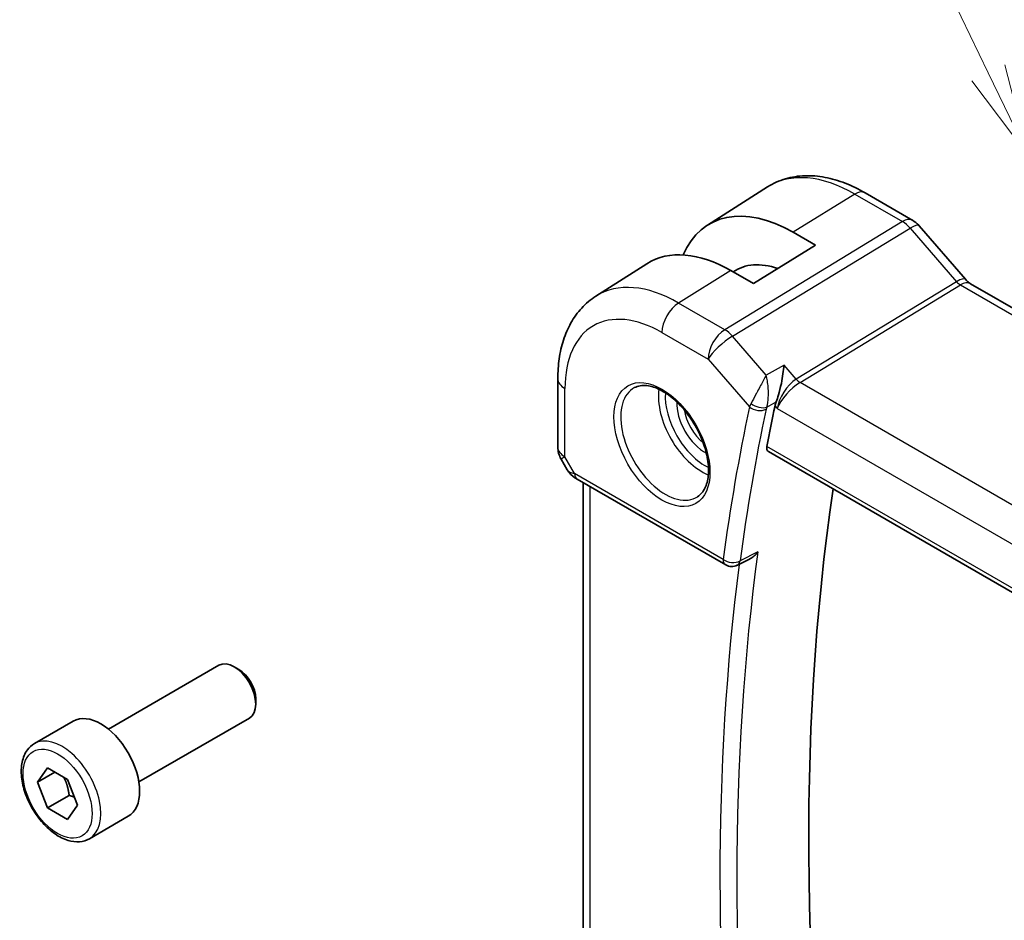
# Model space of a CAD drawing. Units: millimetres. Extents: x 0 to 2386, y 0 to 422.
# Drawn here: x 324 to 364, y 201 to 237 of the extents above; entities that cross this region are included whole.
import ezdxf

# ---------------------------------------------------------------- set-up
doc = ezdxf.new("R2010")
doc.units = ezdxf.units.MM
doc.header["$LTSCALE"] = 1.5
doc.layers.add('Symbol (TK)', color=100, linetype='Continuous', lineweight=18, true_color=0x00ff3f)
doc.layers.add('Visible (ISO)', color=7, linetype='Continuous', lineweight=35)
doc.layers.add('Visible Narrow (ISO)', color=7, linetype='Continuous', lineweight=25)
doc.styles.add('Note Text (TK2)', font='MS PGothic.ttf')

# ---------------------------------------------------------------- blocks, each defined once
blk = doc.blocks.new('バルーン1')
at = {"layer": 'Symbol (TK)', "color": 100, "true_color": 0x00ff40}
for p, q in [((256.656, 164.83), (245.848, 187.267)), ((256.656, 164.83), (257.741, 162.577)), ((257.741, 162.577), (257.107, 165.047)), ((256.206, 164.613), (257.741, 162.577))]:
    blk.add_line(p, q, dxfattribs=at)
at = {"layer": 'Symbol (TK)'}
blk.add_circle((244.551, 189.959), 3, dxfattribs=at)
at = {"layer": 'Symbol (TK)', "color": 7, "insert": (244.551, 189.936), "char_height": 2, "attachment_point": 5, "style": 'Note Text (TK2)'}
blk.add_mtext('1', dxfattribs=at)

msp = doc.modelspace()

# ---------------------------------------------------------------- linework, layer by layer
at = {"layer": 'Visible (ISO)'}
for p, q in [((351.7388, 229.0079), (354.2007, 230.5733)), ((360.1407, 229.2053), (358.191, 230.331)), ((355.2454, 228.7194), (356.1647, 228.1887)), ((360.4086, 228.9825), (362.3061, 226.7915)), ((356.1647, 228.1887), (353.6191, 226.6163)), ((347.1659, 226.1003), (349.2576, 227.4302)), ((353.6191, 226.6163), (352.6999, 227.1471)), ((362.5123, 226.6114), (390.6394, 210.3723)), ((345.608, 222.7273), (345.608, 219.9297)), ((355.0696, 222.4507), (355.0696, 222.4514)), ((354.6134, 221.61), (354.6133, 221.6099)), ((345.7419, 219.4297), (345.9929, 218.995)), ((354.2295, 219.742), (383.1772, 203.0291)), ((346.3974, 218.6118), (352.4824, 215.0987)), ((346.6439, 218.4695), (346.644, 192.2951)), ((353.4644, 215.3409), (352.9612, 215.0872)), ((327.2009, 208.3812), (331.7271, 210.9944)), ((332.5473, 210.8198), (332.3521, 210.9325)), ((333.236, 209.627), (333.236, 209.4016)), ((324.1745, 207.7886), (325.7655, 208.7072)), ((328.4509, 206.2162), (332.9771, 208.8294)), ((324.3062, 206.2094), (324.7145, 206.7902)), ((325.0133, 206.6177), (324.3062, 206.2094)), ((324.7145, 206.7902), (325.5309, 206.3188)), ((324.7145, 205.1572), (324.3062, 206.2094)), ((325.5309, 206.3188), (325.9392, 205.2666)), ((325.5983, 205.6675), (324.7145, 205.1572)), ((325.9392, 205.2666), (325.5309, 204.6858)), ((325.5309, 204.6858), (324.7145, 205.1572)), ((326.4245, 203.8915), (328.0155, 204.8101))]:
    msp.add_line(p, q, dxfattribs=at)
for centre, radius, start, end in [((346.608, 219.9297), 1, 180.0001, 210.00007), ((352.7324, 215.5317), 0.5, 240.0001, 296.76389)]:
    msp.add_arc(centre, radius, start, end, dxfattribs=at)
for centre, major_axis, ratio, start_param, end_param in [((355.2454, 223.1294), (-3.4232, 5.9291), 0.5773503, 5.4977892, 6.6906495), ((359.8039, 228.4588), (0.6047, 0.5237), 0.2582005, 0, 0.0060886), ((352.6999, 221.6597), (-3.3603, 5.8202), 0.5773503, 5.4977892, 6.3078805), ((355.2454, 223.1294), (-2.3321, 4.0393), 0.5773503, 5.690163, 6.3356249), ((362.1123, 225.9185), (0.4, 0.6928), 0.5773515, 0, 0.0069961), ((436.5215, 153.6695), (-59.3494, 102.7962), 0.5773503, 0.5713418, 0.5909144), ((346.6474, 219.0448), (-0.25, -0.433), 0.5773515, 6.2823926, 6.2831853), ((439.7035, 155.5066), (-59.2708, 102.6601), 0.5773503, 0.6309773, 0.9746474), ((332.3521, 209.9119), (-0.625, 1.0825), 0.5773503, 3.1415927, 6.2831853), ((332.5473, 210.0246), (-0.487, 0.8435), 0.5773503, 3.9269908, 5.4977871), ((326.8905, 206.7586), (-1.125, 1.9486), 0.5773503, 3.1415927, 6.2831853)]:
    msp.add_ellipse(centre, major_axis=major_axis, ratio=ratio, start_param=start_param, end_param=end_param, dxfattribs=at)
for points, knots in [([(358.191, 230.331), (357.9229, 230.4857), (357.6509, 230.6177), (357.1028, 230.8308), (356.8266, 230.9118), (356.2744, 231.0164), (355.9984, 231.04), (355.4542, 231.0222), (355.186, 230.9806), (354.6719, 230.828), (354.4263, 230.7167), (354.2007, 230.5733)], [1.57079633, 1.57079633, 1.57079633, 1.57079633, 1.73281458, 1.73281458, 1.89483284, 1.89483284, 2.0568511, 2.0568511, 2.21886935, 2.21886935, 2.38088761, 2.38088761, 2.38088761, 2.38088761]), ([(360.1377, 229.2065), (360.23, 229.1532), (360.3147, 229.084), (360.3913, 229.0002), (360.3956, 228.9954), (360.3997, 228.9907)], [0, 0, 0, 0, 0.032292281, 0.032292281, 0.03419432, 0.03419432, 0.03419432, 0.03419432]), ([(362.3043, 226.7916), (362.3411, 226.7491), (362.379, 226.7116), (362.4461, 226.6541), (362.4765, 226.6324), (362.5002, 226.6179)], [0, 0, 0, 0, 0.018469653, 0.018469653, 0.035733918, 0.035733918, 0.035733918, 0.035733918]), ([(347.1659, 226.1003), (346.953, 225.9649), (346.7584, 225.8014), (346.4158, 225.4314), (346.2677, 225.2252), (346.0188, 224.7836), (345.9179, 224.5483), (345.7594, 224.0572), (345.7019, 223.8014), (345.6261, 223.2747), (345.608, 223.0038), (345.608, 222.7273)], [2.38088761, 2.38088761, 2.38088761, 2.38088761, 2.53302862, 2.53302862, 2.68516963, 2.68516963, 2.83731064, 2.83731064, 2.98945164, 2.98945164, 3.14159265, 3.14159265, 3.14159265, 3.14159265]), ([(354.8727, 223.2788), (354.8726, 223.2776), (354.8724, 223.2763), (354.8609, 223.1636), (354.8463, 223.0434), (354.81, 222.7946), (354.7881, 222.6641), (354.7249, 222.3483), (354.6844, 222.1887), (354.6178, 221.9559), (354.5866, 221.8586), (354.554, 221.7741)], [-0.13423097, -0.13423097, -0.13423097, -0.13423097, -0.13389532, -0.13389532, -0.10405365, -0.10405365, -0.07437113, -0.07437113, -0.03270955, -0.03270955, 0, 0, 0, 0]), ([(348.7499, 222.358), (348.8916, 222.4319), (349.0618, 222.462), (349.4267, 222.4197), (349.612, 222.3619), (349.9878, 222.1711), (350.1775, 222.0416), (350.5469, 221.721), (350.7265, 221.5296), (351.0561, 221.1033), (351.2059, 220.8682), (351.4588, 220.3791), (351.5619, 220.1252), (351.7105, 219.6268), (351.7563, 219.3824), (351.7883, 218.9303), (351.7747, 218.7226), (351.6953, 218.363), (351.6293, 218.2122), (351.4827, 218.0093), (351.4107, 217.9412), (351.3297, 217.8897)], [3.9516881, 3.9516881, 3.9516881, 3.9516881, 4.332074, 4.332074, 4.652062, 4.652062, 4.9590258, 4.9590258, 5.2674643, 5.2674643, 5.5779266, 5.5779266, 5.8888214, 5.8888214, 6.198385, 6.198385, 6.5056132, 6.5056132, 6.815372, 6.815372, 7.0438904, 7.0438904, 7.0438904, 7.0438904]), ([(354.2295, 219.742), (354.229, 219.7422), (354.2286, 219.7425), (354.2018, 219.7585), (354.1816, 219.7853), (354.1622, 219.856), (354.1626, 219.8995), (354.1711, 219.9448)], [0.037429237, 0.037429237, 0.037429237, 0.037429237, 0.03776481, 0.03776481, 0.056850513, 0.056850513, 0.075592655, 0.075592655, 0.075592655, 0.075592655]), ([(346.3973, 218.612), (346.2741, 218.6831), (346.1628, 218.7715), (346.0465, 218.9128), (346.0211, 218.9483), (345.9987, 218.9858)], [0, 0, 0, 0, 0.04731296, 0.04731296, 0.061975275, 0.061975275, 0.061975275, 0.061975275]), ([(353.4644, 215.3409), (353.4687, 215.3431), (353.473, 215.3454), (353.5379, 215.3798), (353.5955, 215.4214), (353.7022, 215.5163), (353.752, 215.5707), (353.7968, 215.63), (353.7975, 215.631), (353.7983, 215.6319)], [0.037968193, 0.037968193, 0.037968193, 0.037968193, 0.039010131, 0.039010131, 0.053390598, 0.053390598, 0.06804806, 0.06804806, 0.068285186, 0.068285186, 0.068285186, 0.068285186]), ([(326.4245, 203.8915), (326.303, 203.8214), (326.1656, 203.7801), (325.8689, 203.7551), (325.7091, 203.7759), (325.3712, 203.8791), (325.1928, 203.9693), (324.8437, 204.21), (324.6732, 204.3626), (324.361, 204.7107), (324.2191, 204.9059), (323.976, 205.3196), (323.8747, 205.5379), (323.7218, 205.979), (323.6705, 206.2017), (323.6255, 206.6326), (323.6322, 206.8409), (323.7107, 207.218), (323.7813, 207.3885), (323.9649, 207.6354), (324.0625, 207.724), (324.1745, 207.7886)], [2.3561945, 2.3561945, 2.3561945, 2.3561945, 2.6212253, 2.6212253, 2.9101907, 2.9101907, 3.2382365, 3.2382365, 3.5772994, 3.5772994, 3.913763, 3.913763, 4.248615, 4.248615, 4.5848434, 4.5848434, 4.9238487, 4.9238487, 5.2535418, 5.2535418, 5.4977871, 5.4977871, 5.4977871, 5.4977871])]:
    msp.add_open_spline(points, degree=3, knots=knots, dxfattribs=at)
msp.add_open_spline([(354.554, 221.7741), (354.5316, 221.716), (354.5151, 221.6606), (354.5044, 221.6098)], degree=3, dxfattribs=at)
for points, weights in [([(325.3792, 206.4064), (325.5368, 206.0916), (325.5983, 205.6675)], [1.06693608051, 1.10573231101, 1]), ([(325.5983, 205.6675), (325.7154, 205.6302), (325.8133, 205.5911)], [1, 1.0307196426, 1.04923898582])]:
    msp.add_rational_spline(points, weights, degree=2, dxfattribs=at)
at = {"layer": 'Visible Narrow (ISO)'}
for p, q in [((357.7713, 230.2795), (355.2454, 228.7194)), ((357.7713, 230.2795), (359.721, 229.1539)), ((359.721, 229.1539), (352.444, 224.7303)), ((352.7601, 224.4616), (360.037, 228.8853)), ((360.037, 228.8853), (361.9345, 226.6943)), ((352.6999, 227.1471), (350.5539, 225.8215)), ((361.9345, 226.6943), (355.3705, 222.704)), ((355.5285, 222.5697), (362.0925, 226.56)), ((362.0925, 226.56), (390.2196, 210.3208)), ((352.444, 224.7303), (350.5539, 225.8215)), ((349.8714, 224.6115), (351.7616, 223.5202)), ((354.1373, 222.8713), (352.7601, 224.4616)), ((351.7616, 223.5202), (353.4539, 221.5661)), ((354.8727, 223.2788), (354.1373, 222.8713)), ((355.3705, 222.704), (354.8727, 223.2788)), ((345.9009, 219.5214), (345.9008, 222.3191)), ((355.0159, 222.3909), (355.0159, 222.3903)), ((383.763, 206.2686), (355.5285, 222.5697)), ((354.1651, 221.5586), (354.554, 221.7741)), ((354.5044, 221.6098), (354.5959, 221.5042)), ((354.5959, 221.5042), (382.9744, 205.1198)), ((383.1474, 203.2154), (354.1711, 219.9448)), ((346.2939, 218.8407), (345.9009, 219.5214)), ((352.3788, 215.3276), (346.2939, 218.8407)), ((346.9369, 191.9188), (346.9368, 218.3004)), ((353.7983, 215.6319), (353.0697, 215.2644))]:
    msp.add_line(p, q, dxfattribs=at)
for centre, major_axis, ratio, start_param, end_param in [((357.7713, 224.5877), (-3.4855, 6.0371), 0.5773503, 5.4977892, 6.3078805), ((357.791, 229.6381), (0.4, 0.6928), 0.5773515, 0, 0.8203037), ((359.7407, 228.5125), (0.4, 0.6928), 0.5773515, 0.0069476, 0.8203037), ((359.7407, 228.3491), (0.5156, -0.8568), 0.5571959, 1.8824098, 2.3457698), ((359.8039, 228.4588), (0.6047, 0.5237), 0.2582005, 0.0060886, 0.9651803), ((350.5539, 220.4207), (-3.3073, 5.7285), 0.5773503, 5.4977892, 6.3078805), ((361.7014, 226.2677), (0.6047, 0.5237), 0.2582005, 0.0060881, 0.9651803), ((362.1125, 226.9805), (0.2319, -0.4437), 0.6171571, 5.0614744, 5.5248344), ((362.1123, 225.9185), (0.4, 0.6928), 0.5773515, 0.0069961, 0.8203037), ((350.5785, 225.0198), (-0.5, -0.866), 0.5773515, 3.9618964, 5.4977861), ((349.8714, 220.0267), (-2.8076, 4.863), 0.5773503, 5.4977892, 7.0685856), ((352.4687, 223.9285), (-0.5, -0.866), 0.5773515, 3.9618964, 5.4977861), ((352.4687, 223.9285), (-0.5195, 0.8545), 0.552074, 5.0215133, 5.4848733), ((352.4687, 223.9285), (0.7559, 0.6547), 0.2582005, 0.9651803, 2.50107), ((346.608, 222.7273), (-1, 0), 0.5773491, 0, 0.7853971), ((355.303, 221.9124), (-0.5674, -0.8574), 0.5037164, 3.9669649, 5.5028547), ((355.5162, 222.9706), (-0.2597, 0.4272), 0.552074, 1.8799206, 2.3432806), ((350.0079, 220.1055), (1.2903, -2.2348), 0.5773503, 3.1168974, 6.3078805), ((351.5027, 220.9685), (1.2534, -2.1709), 0.5773503, 3.7746845, 5.6500935), ((355.303, 221.9124), (0.7017, 0.7456), 0.3557669, 0.9039667, 2.4398565), ((351.6392, 221.0473), (-1.1534, 1.9978), 0.5773503, 0.7013592, 2.4402335), ((351.6392, 221.0473), (0.8228, -1.4251), 0.5773503, 3.8831868, 5.5415912), ((351.7757, 221.1261), (-0.7228, 1.252), 0.5773503, 0.9933472, 2.1482455), ((435.8144, 153.2613), (59.6083, -103.2446), 0.5773503, 3.7121298, 3.783757), ((436.1556, 153.4583), (-59.3584, 102.8118), 0.5773503, 0.5705371, 0.6421643), ((354.1855, 221.9672), (-0.7239, -0.7123), 0.3652775, 5.4117546, 5.6239964), ((353.8075, 221.7703), (-0.4891, 0.1038), 0.6871725, 0.9185251, 2.4544149), ((353.8323, 221.8524), (-0.4665, 0.18), 0.5567373, 1.0698576, 2.5543943), ((354.526, 221.6795), (0.3491, 0.393), 0.4632786, 2.2494694, 2.4582286), ((346.608, 219.9297), (-1, 0), 0.5773491, 0, 0.7853971), ((346.608, 219.9297), (-0.866, -0.5), 0.00001, 5.6726165, 6.2890653), ((347.0133, 219.2276), (1.0372, 0.1876), 0.3546672, 3.2682374, 3.8837171), ((346.6474, 219.0448), (-0.25, -0.433), 0.5773515, 5.4977861, 6.2823926), ((352.7324, 215.5317), (-0.4955, 0.0667), 0.6538516, 0.8680378, 2.4039275), ((352.7324, 215.5317), (-0.25, -0.433), 0.5773515, 5.4977861, 6.2831853), ((436.8627, 153.8665), (-59.341, 102.7816), 0.5773503, 0.6424181, 0.9283824), ((436.5215, 153.6695), (59.5908, -103.2143), 0.5773503, 3.7903949, 4.0658832), ((352.7324, 215.5317), (0.2251, -0.4464), 0.5794314, 0.0000157, 0.6743263), ((325.2995, 205.8401), (1.125, -1.9486), 0.5773503, 0, 3.1415927)]:
    msp.add_ellipse(centre, major_axis=major_axis, ratio=ratio, start_param=start_param, end_param=end_param, dxfattribs=at)
for centre, major_axis in [((349.8714, 220.0267), (-1.3902, 2.4079)), ((325.1227, 205.738), (1, -1.7321))]:
    msp.add_ellipse(centre, major_axis=major_axis, ratio=0.5773503, dxfattribs=at)
for points, knots in [([(354.1373, 222.8713), (354.1366, 222.8698), (354.1358, 222.8683), (354.1029, 222.8056), (354.0332, 222.6729), (353.9153, 222.4499), (353.8078, 222.2475), (353.6735, 221.9957), (353.5811, 221.8234), (353.5204, 221.7111)], [-0.000406471, -0.000406471, -0.000406471, -0.000406471, 0, 0, 0.016285673, 0.032571346, 0.048857019, 0.056999856, 0.081428365, 0.081428365, 0.081428365, 0.081428365]), ([(354.1651, 221.5586), (354.1999, 221.6771), (354.227, 221.8649), (354.2357, 222.1464), (354.226, 222.3764), (354.1928, 222.6352), (354.1586, 222.7924), (354.1383, 222.8676), (354.1378, 222.8695), (354.1373, 222.8713)], [-0.081428365, -0.081428365, -0.081428365, -0.081428365, -0.056999856, -0.048857019, -0.032571346, -0.016285673, 0, 0, 0.000406471, 0.000406471, 0.000406471, 0.000406471])]:
    msp.add_open_spline(points, degree=3, knots=knots, dxfattribs=at)

# ---------------------------------------------------------------- block references
at = {"layer": 'Symbol (TK)', "xscale": 1.5, "yscale": 1.5, "zscale": 1.5}
msp.add_blockref('バルーン1', (-21.75, -12), dxfattribs=at)

doc.saveas('drawing.dxf')
